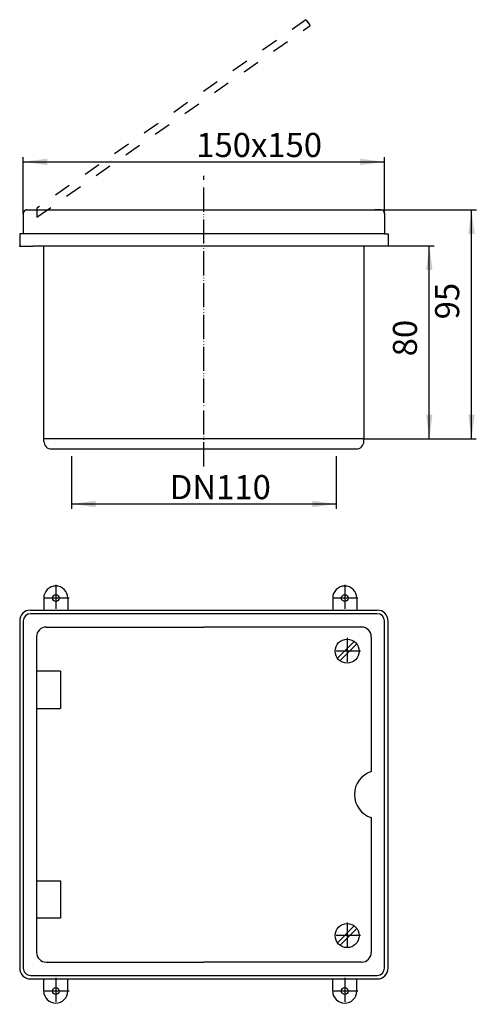
# Model space of a CAD drawing. Extents: x -77 to 113, y -330 to 79.
import ezdxf

# ---------------------------------------------------------------- set-up
doc = ezdxf.new("R2010")
doc.units = 0
doc.linetypes.add('DASHED', pattern=[15, 7, -8])
doc.linetypes.add('PHANTOM', pattern=[13, 10, -1, 0, -1, 0, -1])
doc.layers.get('0').update_dxf_attribs({"linetype": 'CONTINUOUS'})
for name, color, linetype in [('1', 7, 'CONTINUOUS'), ('LC-001-002-----0', 7, 'CONTINUOUS'), ('LC-002-001-----0', 7, 'CONTINUOUS'), ('LC-003-003-----0', 7, 'CONTINUOUS')]:
    doc.layers.add(name, color=color, linetype=linetype)
doc.styles.add('CONVERTER_1', font='txt.shx', dxfattribs={"width": 0.9})
doc.dimstyles.new('ME10_DIM_0', dxfattribs={"dimtxt": 10, "dimasz": 10, "dimexe": 2, "dimexo": 0, "dimtad": 1, "dimtxsty": 'CONVERTER_1', "dimsah": 1, "dimcen": 0.09, "dimclrd": 4, "dimclre": 4, "dimclrt": 1, "dimazin": 3, "dimtfac": 1, "dimtdec": 4, "dimtmove": 0, "dimatfit": 3, "dimtolj": 1, "dimtzin": 0})
doc.dimstyles.new('ME10_DIM_1', dxfattribs={"dimtxt": 10, "dimasz": 10, "dimexe": 2, "dimexo": 0, "dimtad": 1, "dimtxsty": 'CONVERTER_1', "dimsah": 1, "dimcen": 0.09, "dimclrd": 4, "dimclre": 4, "dimclrt": 1, "dimazin": 3, "dimtfac": 1, "dimtdec": 4, "dimtmove": 0, "dimatfit": 3, "dimtolj": 1, "dimtzin": 0})
doc.dimstyles.new('ME10_DIM_2', dxfattribs={"dimtxt": 10, "dimasz": 10, "dimexe": 2, "dimexo": 0, "dimtad": 1, "dimtxsty": 'CONVERTER_1', "dimsah": 1, "dimcen": 0.09, "dimclrd": 4, "dimclre": 4, "dimclrt": 1, "dimazin": 3, "dimtfac": 1, "dimtdec": 4, "dimtmove": 0, "dimatfit": 3, "dimtolj": 1, "dimtzin": 0})
doc.dimstyles.new('ME10_DIM_3', dxfattribs={"dimtxt": 10, "dimasz": 10, "dimexe": 2, "dimexo": 0, "dimtad": 1, "dimtxsty": 'CONVERTER_1', "dimsah": 1, "dimcen": 0.09, "dimclrd": 4, "dimclre": 4, "dimclrt": 1, "dimazin": 3, "dimtfac": 1, "dimtdec": 4, "dimtmove": 0, "dimatfit": 3, "dimtolj": 1, "dimtzin": 0})

# ---------------------------------------------------------------- blocks, each defined once
blk = doc.blocks.new('*D5')
at = {"color": 4, "linetype": 'CONTINUOUS'}
for p, q in [((71, 0), (113.15, 0)), ((111.14, -95), (111.15, 0)), ((66.5, -95), (113.14, -95))]:
    blk.add_line(p, q, dxfattribs=at)
at = {"color": 4}
for points in [[(112.46, -10), (109.83, -10), (111.15, 0)], [(109.83, -85), (112.46, -85), (111.14, -95)]]:
    blk.add_solid(points, dxfattribs=at)
at = {"color": 1, "insert": (109.15, -45.44), "char_height": 10, "attachment_point": 7, "rotation": 89.9987, "style": 'CONVERTER_1'}
blk.add_mtext('95', dxfattribs=at)
blk = doc.blocks.new('*D4')
at = {"color": 4, "linetype": 'CONTINUOUS'}
for p, q in [((76.5, -15), (95.62, -15)), ((93.62, -95), (93.62, -15)), ((66.5, -95), (95.62, -95))]:
    blk.add_line(p, q, dxfattribs=at)
at = {"color": 4}
for points in [[(94.94, -25), (92.3, -25), (93.62, -15)], [(92.3, -85), (94.94, -85), (93.62, -95)]]:
    blk.add_solid(points, dxfattribs=at)
at = {"color": 1, "insert": (91.62, -60.77), "char_height": 10, "attachment_point": 7, "rotation": 89.9987, "style": 'CONVERTER_1'}
blk.add_mtext('80', dxfattribs=at)
blk = doc.blocks.new('*D3')
at = {"color": 4, "linetype": 'CONTINUOUS'}
for p, q in [((-75, -1.5), (-75, 21.91)), ((75, -1.5), (75, 21.91)), ((-75, 19.91), (75, 19.91))]:
    blk.add_line(p, q, dxfattribs=at)
at = {"color": 4}
for points in [[(-65, 21.23), (-65, 18.59), (-75, 19.91)], [(65, 18.59), (65, 21.22), (75, 19.91)]]:
    blk.add_solid(points, dxfattribs=at)
at = {"color": 1, "insert": (-3.16, 21.91), "char_height": 10, "attachment_point": 7, "rotation": 359.9987, "style": 'CONVERTER_1'}
blk.add_mtext('\\C1;150\\C1;x150', dxfattribs=at)
blk = doc.blocks.new('*D2')
at = {"color": 4, "linetype": 'CONTINUOUS'}
for p, q in [((-55, -107.2), (-55, -124.01)), ((55, -107.2), (55, -124.02)), ((-55, -122.01), (55, -122.02))]:
    blk.add_line(p, q, dxfattribs=at)
at = {"color": 4}
for points in [[(-45, -120.7), (-45, -123.33), (-55, -122.01)], [(45, -123.33), (45, -120.7), (55, -122.02)]]:
    blk.add_solid(points, dxfattribs=at)
at = {"color": 1, "insert": (-14.16, -120.02), "char_height": 10, "attachment_point": 7, "rotation": 359.9987, "style": 'CONVERTER_1'}
blk.add_mtext('\\C1;DN\\C1;110', dxfattribs=at)
blk = doc.blocks.new('HL98SML_ROHRREINIGUNGSE__1', base_point=(583.84, -362.89))
at = {"layer": '1', "color": 2, "linetype": 'PHANTOM'}
for p, q in [((-61.5, -155.56), (-61.5, -166.56)), ((58.5, -155.56), (58.5, -166.56)), ((-56, -161.06), (-67, -161.06)), ((64, -161.06), (53, -161.06)), ((59.5, -177.57), (59.5, -188.57)), ((65, -183.07), (54, -183.07)), ((59.5, -295.57), (59.5, -306.57)), ((65, -301.07), (54, -301.07)), ((-61.5, -318.56), (-61.5, -329.56)), ((58.5, -318.56), (58.5, -329.56)), ((-56, -324.06), (-67, -324.06)), ((64, -324.06), (53, -324.06))]:
    blk.add_line(p, q, dxfattribs=at)
at = {"layer": 'LC-001-002-----0', "color": 7, "linetype": 'CONTINUOUS'}
for p, q in [((-72, -166.06), (72, -166.06)), ((-76.5, -170.56), (-76.5, -314.56)), ((-75, -170.56), (-75, -314.56)), ((72, -167.56), (-72, -167.56)), ((75, -314.56), (75, -170.56)), ((76.5, -314.56), (76.5, -170.56)), ((55.47, -186.03), (62.46, -179.04)), ((56.53, -187.09), (63.52, -180.1)), ((-59.5, -191.32), (-69.5, -191.32)), ((-59.5, -191.32), (-59.5, -206.82)), ((-69.5, -206.82), (-59.5, -206.82)), ((-69.5, -278.31), (-59.5, -278.31)), ((-59.5, -278.31), (-59.5, -293.81)), ((-59.5, -293.81), (-69.5, -293.81)), ((55.47, -304.03), (62.46, -297.04)), ((56.49, -305.13), (63.56, -298.06)), ((-72, -317.56), (72, -317.56)), ((-72, -319.06), (72, -319.06))]:
    blk.add_line(p, q, dxfattribs=at)
for centre, radius in [((-61.5, -161.06), 1.4), ((58.5, -161.06), 1.4), ((59.5, -183.07), 5), ((59.5, -301.07), 5), ((-61.5, -324.06), 1.4), ((58.5, -324.06), 1.4)]:
    blk.add_circle(centre, radius, dxfattribs=at)
for centre, radius, start, end in [((-61.5, -161.06), 5, 0, 179.9998), ((58.5, -161.06), 5, 0, 179.9998), ((-72, -170.56), 4.5, 90, 179.9998), ((72, -170.56), 4.5, 0, 90), ((-72, -170.56), 3, 90, 179.9998), ((72, -170.56), 3, 0, 90), ((72.5, -242.56), 10, 107.4573, -107.4574), ((-72, -314.56), 4.5, 179.9998, -90), ((-72, -314.56), 3, 180, -89.9999), ((72, -314.56), 4.5, -90, 0), ((72, -314.56), 3, -90, 0), ((-61.5, -324.06), 5, 179.9999, -0.0003), ((58.5, -324.06), 5, 179.9999, -0.0003)]:
    blk.add_arc(centre, radius, start, end, dxfattribs=at)
at = {"layer": 'LC-002-001-----0', "color": 7, "linetype": 'CONTINUOUS'}
for p, q in [((-66.5, -161.06), (-66.5, -166.06)), ((-56.5, -161.06), (-56.5, -166.06)), ((53.5, -161.06), (53.5, -166.06)), ((63.5, -161.06), (63.5, -166.06)), ((-65.5, -173.07), (0, -173.07)), ((65.5, -173.07), (0, -173.07)), ((-69.5, -177.07), (-69.5, -308.06)), ((69.5, -177.07), (69.5, -233.02)), ((69.5, -252.1), (69.5, -308.06)), ((-65.5, -312.06), (0, -312.06)), ((-65.5, -312.06), (0, -312.06)), ((65.5, -312.06), (0, -312.06)), ((-66.5, -324.06), (-66.5, -319.06)), ((-56.5, -324.06), (-56.5, -319.06)), ((53.5, -324.06), (53.5, -319.06)), ((63.5, -324.06), (63.5, -319.06))]:
    blk.add_line(p, q, dxfattribs=at)
for centre, start, end in [((-65.5, -177.07), 89.9998, 180), ((65.5, -177.07), 0, 89.9998), ((-65.5, -308.06), 180, -89.9999), ((65.5, -308.06), -90, 0)]:
    blk.add_arc(centre, 4, start, end, dxfattribs=at)
blk = doc.blocks.new('HL98SML_ROHRREINIGUNGSE__2', base_point=(660.34, -33.32))
at = {"layer": '1', "color": 2, "linetype": 'PHANTOM'}
blk.add_line((0, -106.4), (0, 14.13), dxfattribs=at)
at = {"layer": 'LC-001-002-----0', "color": 2, "linetype": 'DASHED'}
for p in [(42.38, 78.88), (-69.32, -3)]:
    blk.add_line(p, (44.1, 76.42), dxfattribs=at)
at = {"layer": 'LC-001-002-----0', "color": 7, "linetype": 'DASHED'}
blk.add_line((-69.32, 0.66), (-69.32, -3), dxfattribs=at)
at = {"layer": 'LC-001-002-----0', "color": 7, "linetype": 'CONTINUOUS'}
for p, q in [((-75, -1.5), (-75, -10)), ((75, -1.5), (75, -10)), ((-76.5, -10), (-76.5, -15)), ((75, -10), (-76.5, -10)), ((75, -10), (76.5, -10)), ((76.5, -10), (76.5, -15)), ((-76.5, -15), (-71, -15)), ((76.5, -15), (-71, -15)), ((-66.5, -95), (-66.5, -15)), ((66.5, -95), (66.5, -15)), ((63.27, -95), (-66.5, -95)), ((-66.43, -96.05), (-66.43, -95)), ((66.5, -95), (63.27, -95)), ((66.42, -96.05), (66.42, -95)), ((-63.28, -99.2), (63.27, -99.2))]:
    blk.add_line(p, q, dxfattribs=at)
at = {"layer": 'LC-001-002-----0', "color": 2, "linetype": 'CONTINUOUS'}
for p, q in [((-55, -102.2), (-55, -107.2)), ((55, -102.2), (55, -107.2))]:
    blk.add_line(p, q, dxfattribs=at)
at = {"layer": 'LC-001-002-----0', "color": 7, "linetype": 'CONTINUOUS'}
for centre, radius, start, end in [((-73.5, -1.5), 1.5, 90, 180), ((73.5, -1.5), 1.5, 0, 90), ((-63.28, -96.05), 3.15, -179.9994, -89.9994), ((63.27, -96.05), 3.15, -90.0006, -0.0006)]:
    blk.add_arc(centre, radius, start, end, dxfattribs=at)
at = {"layer": 'LC-002-001-----0', "color": 2, "linetype": 'DASHED'}
blk.add_line((42.38, 78.88), (-69.32, 0.66), dxfattribs=at)
at = {"layer": 'LC-002-001-----0', "color": 7, "linetype": 'CONTINUOUS'}
for p in [(-73.5, 0), (73.5, 0)]:
    blk.add_line(p, (71, 0), dxfattribs=at)
at = {"layer": 'LC-003-003-----0', "color": 7}
for p in [(-73.5, 0), (-75, -1.5), (75, -1.5), (-76.5, -15), (-66.5, -95), (-66.5, -95)]:
    blk.add_point(p, dxfattribs=at)

msp = doc.modelspace()

# ---------------------------------------------------------------- block references
at = {"layer": '1'}
for name, p in [('HL98SML_ROHRREINIGUNGSE__2', (660.341, -33.322)), ('HL98SML_ROHRREINIGUNGSE__1', (583.839, -362.886))]:
    msp.add_blockref(name, p, dxfattribs=at)

# ---------------------------------------------------------------- dimensions: what is measured, and where the dimension line sits
for base, p1, p2, dimstyle, override, picture, middle in [((-75.002, 19.911), (74.998, -1.5), (-75.002, -1.5), 'ME10_DIM_1', {"dimpost": 'x150'}, '*D3', (24.842, 26.909)), ((-55.003, -122.015), (54.998, -107.202), (-55.003, -107.202), 'ME10_DIM_0', {"dimpost": 'DN<>'}, '*D2', (0.237, -115.016))]:
    dim = msp.add_linear_dim(base=base, p1=p1, p2=p2, angle=179.9987, dimstyle=dimstyle, override=override, dxfattribs=at)
    dim.commit()
    dim.dimension.update_dxf_attribs({"geometry": picture, "text_midpoint": middle, "text_rotation": 179.9987})
for base, p1, dimstyle, picture, middle in [((111.144, -95.003), (70.998, 0), 'ME10_DIM_3', '*D5', (104.145, -37.935)), ((93.619, -95.003), (76.498, -15), 'ME10_DIM_2', '*D4', (86.62, -53.27))]:
    dim = msp.add_linear_dim(base=base, p1=p1, p2=(66.498, -95.002), angle=89.9987, dimstyle=dimstyle, dxfattribs=at)
    dim.commit()
    dim.dimension.update_dxf_attribs({"geometry": picture, "text_midpoint": middle, "text_rotation": 89.9987})

doc.saveas('drawing.dxf')
